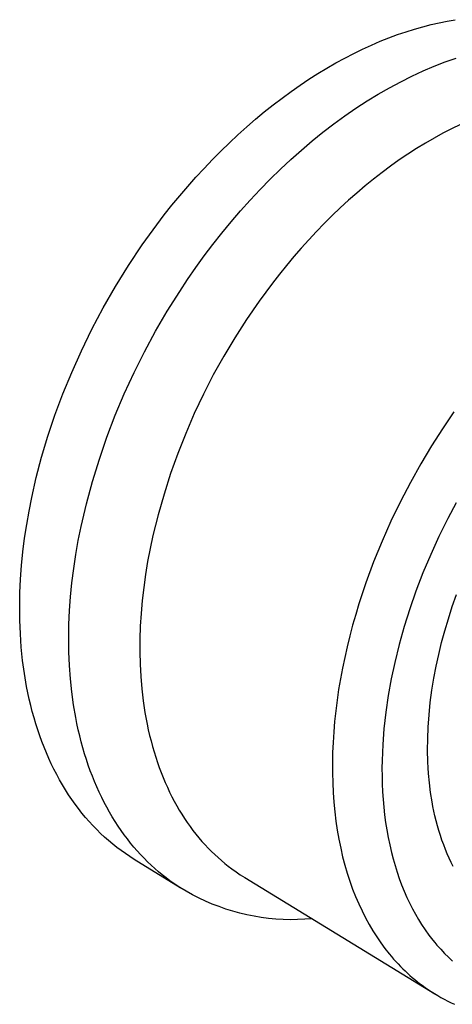
# Model space of a CAD drawing. Units: millimetres. Extents: x -209 to 252, y -228 to 232.
# Drawn here: x -144 to -119, y -175 to -117 of the extents above; entities that cross this region are included whole.
import ezdxf

# ---------------------------------------------------------------- set-up
doc = ezdxf.new("R2010")
doc.units = ezdxf.units.MM
doc.header["$MEASUREMENT"] = 0
doc.layers.add('Default', color=7, linetype='Continuous', true_color=0x000000)

msp = doc.modelspace()

# ---------------------------------------------------------------- linework, layer by layer
at = {"layer": 'Default', "color": 7, "true_color": 0xffffff}
for p, q in [((-119.638, -117.514), (-119.165, -117.419)), ((-119.165, -117.419), (-118.698, -117.338)), ((-122.092, -118.217), (-121.591, -118.045)), ((-121.591, -118.045), (-121.094, -117.889)), ((-121.094, -117.889), (-120.603, -117.749)), ((-120.603, -117.749), (-120.117, -117.624)), ((-120.117, -117.624), (-119.638, -117.514)), ((-123.624, -118.829), (-123.11, -118.609)), ((-123.11, -118.609), (-122.599, -118.405)), ((-122.599, -118.405), (-122.092, -118.217)), ((-124.663, -119.32), (-124.142, -119.066)), ((-124.142, -119.066), (-123.624, -118.829)), ((-125.713, -119.876), (-125.187, -119.59)), ((-125.187, -119.59), (-124.663, -119.32)), ((-119.286, -119.824), (-118.641, -119.598)), ((-126.768, -120.499), (-126.24, -120.18)), ((-126.24, -120.18), (-125.713, -119.876)), ((-121.244, -120.656), (-120.588, -120.353)), ((-120.588, -120.353), (-119.935, -120.076)), ((-119.935, -120.076), (-119.286, -119.824)), ((-127.824, -121.188), (-127.296, -120.836)), ((-127.296, -120.836), (-126.768, -120.499)), ((-121.902, -120.984), (-121.244, -120.656)), ((-128.352, -121.557), (-127.824, -121.188)), ((-123.22, -121.713), (-122.561, -121.336)), ((-122.561, -121.336), (-121.902, -120.984)), ((-129.403, -122.343), (-128.879, -121.942)), ((-128.879, -121.942), (-128.352, -121.557)), ((-123.877, -122.114), (-123.22, -121.713)), ((-129.926, -122.759), (-129.403, -122.343)), ((-125.185, -122.988), (-124.533, -122.539)), ((-124.533, -122.539), (-123.877, -122.114)), ((-130.961, -123.636), (-130.445, -123.19)), ((-130.445, -123.19), (-129.926, -122.759)), ((-125.833, -123.458), (-125.185, -122.988)), ((-131.473, -124.097), (-130.961, -123.636)), ((-126.476, -123.951), (-125.833, -123.458)), ((-118.909, -123.749), (-119.423, -124.014)), ((-118.395, -123.5), (-118.909, -123.749)), ((-131.98, -124.572), (-131.473, -124.097)), ((-127.113, -124.464), (-126.476, -123.951)), ((-119.938, -124.296), (-120.452, -124.594)), ((-119.423, -124.014), (-119.938, -124.296)), ((-132.482, -125.06), (-131.98, -124.572)), ((-128.364, -125.551), (-127.743, -124.998)), ((-127.743, -124.998), (-127.113, -124.464)), ((-120.966, -124.909), (-121.478, -125.238)), ((-120.452, -124.594), (-120.966, -124.909)), ((-133.468, -126.076), (-132.978, -125.562)), ((-132.978, -125.562), (-132.482, -125.06)), ((-128.977, -126.122), (-128.364, -125.551)), ((-121.478, -125.238), (-121.988, -125.583)), ((-133.95, -126.602), (-133.468, -126.076)), ((-129.58, -126.711), (-128.977, -126.122)), ((-122.495, -125.944), (-123, -126.318)), ((-121.988, -125.583), (-122.495, -125.944)), ((-134.426, -127.14), (-133.95, -126.602)), ((-130.171, -127.316), (-129.58, -126.711)), ((-123.501, -126.707), (-123.997, -127.11)), ((-123, -126.318), (-123.501, -126.707)), ((-134.894, -127.689), (-134.426, -127.14)), ((-130.752, -127.936), (-130.171, -127.316)), ((-123.997, -127.11), (-124.489, -127.526)), ((-135.353, -128.248), (-134.894, -127.689)), ((-124.489, -127.526), (-124.975, -127.955)), ((-135.803, -128.817), (-135.353, -128.248)), ((-131.32, -128.57), (-130.752, -127.936)), ((-125.456, -128.396), (-125.93, -128.848)), ((-124.975, -127.955), (-125.456, -128.396)), ((-136.244, -129.396), (-135.803, -128.817)), ((-131.875, -129.217), (-131.32, -128.57)), ((-125.93, -128.848), (-126.398, -129.312)), ((-136.676, -129.982), (-136.244, -129.396)), ((-132.416, -129.877), (-131.875, -129.217)), ((-126.398, -129.312), (-126.858, -129.786)), ((-137.097, -130.577), (-136.676, -129.982)), ((-132.943, -130.546), (-132.416, -129.877)), ((-126.858, -129.786), (-127.31, -130.27)), ((-137.907, -131.786), (-137.097, -130.577)), ((-133.455, -131.226), (-132.943, -130.546)), ((-127.755, -130.764), (-128.191, -131.266)), ((-127.31, -130.27), (-127.755, -130.764)), ((-133.952, -131.913), (-133.455, -131.226)), ((-128.191, -131.266), (-128.618, -131.776)), ((-138.673, -133.018), (-137.907, -131.786)), ((-134.432, -132.608), (-133.952, -131.913)), ((-128.618, -131.776), (-129.035, -132.293)), ((-129.035, -132.293), (-129.444, -132.817)), ((-139.392, -134.268), (-138.673, -133.018)), ((-134.897, -133.309), (-134.432, -132.608)), ((-129.444, -132.817), (-130.23, -133.883)), ((-135.628, -134.468), (-134.897, -133.309)), ((-130.23, -133.883), (-130.976, -134.967)), ((-140.062, -135.529), (-139.392, -134.268)), ((-136.32, -135.651), (-135.628, -134.468)), ((-130.976, -134.967), (-131.66, -136.03)), ((-140.683, -136.796), (-140.062, -135.529)), ((-136.973, -136.855), (-136.32, -135.651)), ((-131.66, -136.03), (-132.31, -137.116)), ((-141.252, -138.065), (-140.683, -136.796)), ((-137.585, -138.081), (-136.973, -136.855)), ((-132.31, -137.116), (-132.923, -138.221)), ((-141.77, -139.329), (-141.252, -138.065)), ((-138.157, -139.326), (-137.585, -138.081)), ((-132.923, -138.221), (-133.501, -139.347)), ((-142.236, -140.584), (-141.77, -139.329)), ((-138.688, -140.59), (-138.157, -139.326)), ((-133.501, -139.347), (-134.041, -140.49)), ((-142.652, -141.825), (-142.236, -140.584)), ((-139.176, -141.87), (-138.688, -140.59)), ((-134.041, -140.49), (-134.544, -141.651)), ((-118.774, -140.389), (-119.448, -141.379)), ((-134.544, -141.651), (-135.008, -142.827)), ((-119.448, -141.379), (-120.095, -142.392)), ((-143.017, -143.049), (-142.652, -141.825)), ((-139.622, -143.165), (-139.176, -141.87)), ((-135.008, -142.827), (-135.434, -144.018)), ((-120.095, -142.392), (-120.725, -143.444)), ((-143.333, -144.252), (-143.017, -143.049)), ((-140.025, -144.475), (-139.622, -143.165)), ((-120.725, -143.444), (-121.334, -144.532)), ((-135.434, -144.018), (-135.821, -145.222)), ((-143.601, -145.43), (-143.333, -144.252)), ((-140.385, -145.797), (-140.025, -144.475)), ((-121.334, -144.532), (-121.919, -145.655)), ((-135.821, -145.222), (-136.168, -146.438)), ((-143.758, -146.219), (-143.601, -145.43)), ((-140.701, -147.13), (-140.385, -145.797)), ((-121.919, -145.655), (-122.476, -146.81)), ((-118.646, -145.729), (-119.14, -146.663)), ((-143.896, -147.014), (-143.758, -146.219)), ((-136.168, -146.438), (-136.476, -147.665)), ((-122.476, -146.81), (-123.002, -147.993)), ((-119.14, -146.663), (-119.656, -147.708)), ((-144.016, -147.813), (-143.896, -147.014)), ((-140.865, -147.952), (-140.701, -147.13)), ((-144.117, -148.616), (-144.016, -147.813)), ((-141.01, -148.777), (-140.865, -147.952)), ((-136.476, -147.665), (-136.638, -148.424)), ((-123.002, -147.993), (-123.493, -149.2)), ((-119.656, -147.708), (-120.14, -148.768)), ((-144.197, -149.421), (-144.117, -148.616)), ((-136.638, -148.424), (-136.783, -149.186)), ((-141.133, -149.603), (-141.01, -148.777)), ((-136.783, -149.186), (-136.909, -149.949)), ((-123.493, -149.2), (-123.947, -150.428)), ((-120.14, -148.768), (-120.592, -149.842)), ((-144.256, -150.227), (-144.197, -149.421)), ((-141.236, -150.428), (-141.133, -149.603)), ((-120.592, -149.842), (-121.009, -150.93)), ((-144.294, -151.032), (-144.256, -150.227)), ((-141.317, -151.251), (-141.236, -150.428)), ((-136.909, -149.949), (-137.016, -150.712)), ((-123.947, -150.428), (-124.36, -151.673)), ((-144.309, -151.836), (-144.294, -151.032)), ((-137.016, -150.712), (-137.103, -151.474)), ((-121.009, -150.93), (-121.369, -151.962)), ((-141.376, -152.072), (-141.317, -151.251)), ((-137.103, -151.474), (-137.17, -152.233)), ((-118.868, -151.836), (-118.621, -151.132)), ((-144.301, -152.635), (-144.309, -151.836)), ((-141.413, -152.888), (-141.376, -152.072)), ((-124.36, -151.673), (-124.55, -152.3)), ((-121.369, -151.962), (-121.698, -153.004)), ((-119.097, -152.545), (-118.868, -151.836)), ((-144.27, -153.43), (-144.301, -152.635)), ((-137.17, -152.233), (-137.216, -152.989)), ((-124.55, -152.3), (-124.729, -152.929)), ((-119.31, -153.26), (-119.097, -152.545)), ((-141.426, -153.697), (-141.413, -152.888)), ((-137.216, -152.989), (-137.241, -153.74)), ((-124.729, -152.929), (-124.897, -153.56)), ((-121.698, -153.004), (-121.993, -154.057)), ((-119.496, -153.949), (-119.31, -153.26)), ((-144.214, -154.219), (-144.27, -153.43)), ((-141.416, -154.5), (-141.426, -153.697)), ((-137.241, -153.74), (-137.245, -154.485)), ((-124.897, -153.56), (-125.052, -154.192)), ((-144.135, -154.999), (-144.214, -154.219)), ((-141.383, -155.293), (-141.416, -154.5)), ((-137.245, -154.485), (-137.228, -155.221)), ((-125.052, -154.192), (-125.196, -154.824)), ((-121.993, -154.057), (-122.255, -155.118)), ((-119.665, -154.642), (-119.496, -153.949)), ((-144.03, -155.77), (-144.135, -154.999)), ((-125.196, -154.824), (-125.327, -155.455)), ((-119.817, -155.339), (-119.665, -154.642)), ((-141.326, -156.076), (-141.383, -155.293)), ((-137.228, -155.221), (-137.189, -155.949)), ((-125.327, -155.455), (-125.445, -156.086)), ((-122.255, -155.118), (-122.461, -156.086)), ((-119.95, -156.039), (-119.817, -155.339)), ((-143.9, -156.529), (-144.03, -155.77)), ((-141.246, -156.847), (-141.326, -156.076)), ((-137.189, -155.949), (-137.128, -156.666)), ((-125.445, -156.086), (-125.551, -156.715)), ((-122.461, -156.086), (-122.636, -157.061)), ((-120.066, -156.755), (-119.95, -156.039)), ((-143.826, -156.904), (-143.9, -156.529)), ((-137.128, -156.666), (-137.045, -157.372)), ((-125.551, -156.715), (-125.643, -157.342)), ((-120.161, -157.474), (-120.066, -156.755)), ((-143.746, -157.275), (-143.826, -156.904)), ((-143.659, -157.643), (-143.746, -157.275)), ((-141.142, -157.606), (-141.246, -156.847)), ((-137.045, -157.372), (-136.941, -158.065)), ((-125.643, -157.342), (-125.723, -157.966)), ((-122.636, -157.061), (-122.779, -158.041)), ((-143.566, -158.007), (-143.659, -157.643)), ((-141.014, -158.349), (-141.142, -157.606)), ((-125.723, -157.966), (-125.789, -158.586)), ((-120.235, -158.195), (-120.161, -157.474)), ((-143.467, -158.367), (-143.566, -158.007)), ((-143.361, -158.723), (-143.467, -158.367)), ((-140.941, -158.715), (-141.014, -158.349)), ((-136.941, -158.065), (-136.815, -158.743)), ((-122.838, -158.532), (-122.889, -159.025)), ((-122.779, -158.041), (-122.838, -158.532)), ((-120.287, -158.919), (-120.235, -158.195)), ((-143.249, -159.075), (-143.361, -158.723)), ((-143.131, -159.422), (-143.249, -159.075)), ((-140.863, -159.077), (-140.941, -158.715)), ((-140.778, -159.434), (-140.863, -159.077)), ((-136.815, -158.743), (-136.744, -159.077)), ((-136.744, -159.077), (-136.668, -159.406)), ((-125.789, -158.586), (-125.842, -159.202)), ((-122.889, -159.025), (-122.959, -159.948)), ((-120.315, -159.6), (-120.287, -158.919)), ((-143.007, -159.764), (-143.131, -159.422)), ((-140.689, -159.788), (-140.778, -159.434)), ((-136.668, -159.406), (-136.586, -159.732)), ((-125.842, -159.202), (-125.881, -159.813)), ((-120.321, -160.282), (-120.315, -159.6)), ((-142.876, -160.101), (-143.007, -159.764)), ((-142.74, -160.434), (-142.876, -160.101)), ((-140.593, -160.136), (-140.689, -159.788)), ((-140.492, -160.48), (-140.593, -160.136)), ((-136.586, -159.732), (-136.499, -160.053)), ((-136.499, -160.053), (-136.407, -160.37)), ((-125.881, -159.813), (-125.907, -160.418)), ((-122.959, -159.948), (-122.982, -160.41)), ((-120.305, -160.964), (-120.321, -160.282)), ((-142.597, -160.761), (-142.74, -160.434)), ((-142.449, -161.082), (-142.597, -160.761)), ((-140.385, -160.819), (-140.492, -160.48)), ((-140.272, -161.153), (-140.385, -160.819)), ((-136.407, -160.37), (-136.31, -160.683)), ((-136.31, -160.683), (-136.208, -160.99)), ((-125.907, -160.418), (-125.919, -161.017)), ((-122.997, -160.873), (-123.003, -161.335)), ((-122.982, -160.41), (-122.997, -160.873)), ((-142.294, -161.398), (-142.449, -161.082)), ((-142.133, -161.709), (-142.294, -161.398)), ((-140.155, -161.482), (-140.272, -161.153)), ((-136.208, -160.99), (-136.101, -161.293)), ((-136.101, -161.293), (-135.989, -161.592)), ((-125.919, -161.017), (-125.918, -161.609)), ((-123.003, -161.335), (-123, -161.798)), ((-120.288, -161.304), (-120.305, -160.964)), ((-120.265, -161.644), (-120.288, -161.304)), ((-141.967, -162.013), (-142.133, -161.709)), ((-141.795, -162.312), (-141.967, -162.013)), ((-140.031, -161.806), (-140.155, -161.482)), ((-139.903, -162.124), (-140.031, -161.806)), ((-135.989, -161.592), (-135.872, -161.885)), ((-135.872, -161.885), (-135.75, -162.173)), ((-125.918, -161.609), (-125.903, -162.193)), ((-123, -161.798), (-122.988, -162.261)), ((-120.213, -162.2), (-120.265, -161.644)), ((-141.617, -162.604), (-141.795, -162.312)), ((-141.434, -162.89), (-141.617, -162.604)), ((-139.769, -162.437), (-139.903, -162.124)), ((-139.63, -162.744), (-139.769, -162.437)), ((-135.75, -162.173), (-135.624, -162.456)), ((-135.624, -162.456), (-135.493, -162.734)), ((-125.903, -162.193), (-125.875, -162.77)), ((-122.988, -162.261), (-122.967, -162.723)), ((-120.145, -162.753), (-120.213, -162.2)), ((-141.245, -163.169), (-141.434, -162.89)), ((-141.051, -163.442), (-141.245, -163.169)), ((-139.486, -163.046), (-139.63, -162.744)), ((-139.337, -163.341), (-139.486, -163.046)), ((-135.493, -162.734), (-135.357, -163.007)), ((-135.357, -163.007), (-135.217, -163.274)), ((-125.875, -162.77), (-125.834, -163.337)), ((-122.967, -162.723), (-122.937, -163.173)), ((-122.937, -163.173), (-122.898, -163.621)), ((-120.057, -163.304), (-120.145, -162.753)), ((-140.852, -163.709), (-141.051, -163.442)), ((-140.647, -163.968), (-140.852, -163.709)), ((-139.183, -163.631), (-139.337, -163.341)), ((-139.024, -163.915), (-139.183, -163.631)), ((-135.217, -163.274), (-135.073, -163.535)), ((-135.073, -163.535), (-134.924, -163.791)), ((-125.834, -163.337), (-125.779, -163.896)), ((-122.898, -163.621), (-122.848, -164.069)), ((-120.007, -163.578), (-120.057, -163.304)), ((-119.951, -163.851), (-120.007, -163.578)), ((-140.438, -164.221), (-140.647, -163.968)), ((-140.223, -164.467), (-140.438, -164.221)), ((-138.861, -164.193), (-139.024, -163.915)), ((-138.693, -164.465), (-138.861, -164.193)), ((-134.924, -163.791), (-134.771, -164.042)), ((-134.771, -164.042), (-134.614, -164.286)), ((-134.614, -164.286), (-134.452, -164.525)), ((-125.779, -163.896), (-125.712, -164.445)), ((-122.848, -164.069), (-122.789, -164.515)), ((-119.887, -164.141), (-119.951, -163.851)), ((-119.817, -164.429), (-119.887, -164.141)), ((-140.004, -164.706), (-140.223, -164.467)), ((-139.78, -164.937), (-140.004, -164.706)), ((-138.521, -164.731), (-138.693, -164.465)), ((-138.344, -164.99), (-138.521, -164.731)), ((-134.452, -164.525), (-134.287, -164.759)), ((-134.287, -164.759), (-134.119, -164.986)), ((-125.712, -164.445), (-125.631, -164.983)), ((-122.789, -164.515), (-122.72, -164.96)), ((-119.741, -164.715), (-119.817, -164.429)), ((-119.659, -165), (-119.741, -164.715)), ((-139.551, -165.162), (-139.78, -164.937)), ((-139.318, -165.379), (-139.551, -165.162)), ((-139.081, -165.589), (-139.318, -165.379)), ((-138.163, -165.244), (-138.344, -164.99)), ((-137.977, -165.49), (-138.163, -165.244)), ((-137.788, -165.731), (-137.977, -165.49)), ((-134.119, -164.986), (-133.946, -165.207)), ((-133.946, -165.207), (-133.77, -165.423)), ((-133.77, -165.423), (-133.59, -165.633)), ((-125.631, -164.983), (-125.538, -165.511)), ((-125.538, -165.511), (-125.433, -166.028)), ((-122.72, -164.96), (-122.64, -165.403)), ((-122.64, -165.403), (-122.549, -165.844)), ((-119.57, -165.283), (-119.659, -165)), ((-119.476, -165.564), (-119.57, -165.283)), ((-138.839, -165.791), (-139.081, -165.589)), ((-138.593, -165.987), (-138.839, -165.791)), ((-138.344, -166.174), (-138.593, -165.987)), ((-137.595, -165.965), (-137.788, -165.731)), ((-137.398, -166.192), (-137.595, -165.965)), ((-133.59, -165.633), (-133.407, -165.836)), ((-133.407, -165.836), (-133.221, -166.034)), ((-133.221, -166.034), (-133.031, -166.225)), ((-125.433, -166.028), (-125.316, -166.534)), ((-122.549, -165.844), (-122.447, -166.282)), ((-119.375, -165.843), (-119.476, -165.564)), ((-119.268, -166.119), (-119.375, -165.843)), ((-138.091, -166.354), (-138.344, -166.174)), ((-137.834, -166.527), (-138.091, -166.354)), ((-137.574, -166.692), (-137.834, -166.527)), ((-137.197, -166.413), (-137.398, -166.192)), ((-136.993, -166.628), (-137.197, -166.413)), ((-136.785, -166.836), (-136.993, -166.628)), ((-133.031, -166.225), (-132.839, -166.411)), ((-132.839, -166.411), (-132.644, -166.591)), ((-132.644, -166.591), (-132.445, -166.764)), ((-125.316, -166.534), (-125.186, -167.027)), ((-122.447, -166.282), (-122.346, -166.669)), ((-122.346, -166.669), (-122.237, -167.053)), ((-119.163, -166.373), (-119.268, -166.119)), ((-119.052, -166.624), (-119.163, -166.373)), ((-118.935, -166.873), (-119.052, -166.624)), ((-134.875, -168.356), (-137.574, -166.692)), ((-136.574, -167.037), (-136.785, -166.836)), ((-136.36, -167.232), (-136.574, -167.037)), ((-136.142, -167.421), (-136.36, -167.232)), ((-132.445, -166.764), (-132.244, -166.932)), ((-132.244, -166.932), (-132.041, -167.093)), ((-132.041, -167.093), (-131.835, -167.249)), ((-131.835, -167.249), (-131.587, -167.426)), ((-125.186, -167.027), (-125.045, -167.508)), ((-122.237, -167.053), (-122.118, -167.434)), ((-118.812, -167.118), (-118.935, -166.873)), ((-135.922, -167.603), (-136.142, -167.421)), ((-135.699, -167.778), (-135.922, -167.603)), ((-135.473, -167.947), (-135.699, -167.778)), ((-131.587, -167.426), (-131.334, -167.597)), ((-131.334, -167.597), (-131.076, -167.759)), ((-131.076, -167.759), (-119.892, -174.598)), ((-125.045, -167.508), (-124.893, -167.977)), ((-122.118, -167.434), (-121.989, -167.812)), ((-121.989, -167.812), (-121.849, -168.187)), ((-135.244, -168.109), (-135.473, -167.947)), ((-134.886, -168.342), (-135.244, -168.109)), ((-134.519, -168.563), (-134.886, -168.342)), ((-124.893, -167.977), (-124.73, -168.433)), ((-121.849, -168.187), (-121.7, -168.557)), ((-134.145, -168.771), (-134.519, -168.563)), ((-133.764, -168.966), (-134.145, -168.771)), ((-133.377, -169.148), (-133.764, -168.966)), ((-124.73, -168.433), (-124.556, -168.875)), ((-124.556, -168.875), (-124.372, -169.305)), ((-121.7, -168.557), (-121.54, -168.923)), ((-121.54, -168.923), (-121.369, -169.284)), ((-132.983, -169.316), (-133.377, -169.148)), ((-132.585, -169.471), (-132.983, -169.316)), ((-132.181, -169.612), (-132.585, -169.471)), ((-124.372, -169.305), (-124.178, -169.721)), ((-121.369, -169.284), (-121.208, -169.599)), ((-131.772, -169.739), (-132.181, -169.612)), ((-131.359, -169.852), (-131.772, -169.739)), ((-130.943, -169.95), (-131.359, -169.852)), ((-130.523, -170.034), (-130.943, -169.95)), ((-130.101, -170.104), (-130.523, -170.034)), ((-129.677, -170.159), (-130.101, -170.104)), ((-124.178, -169.721), (-123.975, -170.123)), ((-123.975, -170.123), (-123.762, -170.512)), ((-121.208, -169.599), (-121.039, -169.91)), ((-121.039, -169.91), (-120.861, -170.216)), ((-129.251, -170.2), (-129.677, -170.159)), ((-128.824, -170.226), (-129.251, -170.2)), ((-128.396, -170.237), (-128.824, -170.226)), ((-127.968, -170.233), (-128.396, -170.237)), ((-127.54, -170.215), (-127.968, -170.233)), ((-127.114, -170.182), (-127.54, -170.215)), ((-123.762, -170.512), (-123.541, -170.886)), ((-120.861, -170.216), (-120.673, -170.516)), ((-120.673, -170.516), (-120.463, -170.831)), ((-123.541, -170.886), (-123.311, -171.247)), ((-123.311, -171.247), (-123.073, -171.593)), ((-120.463, -170.831), (-120.243, -171.138)), ((-120.243, -171.138), (-120.012, -171.438)), ((-123.073, -171.593), (-122.828, -171.926)), ((-120.012, -171.438), (-119.893, -171.585)), ((-119.893, -171.585), (-119.771, -171.729)), ((-119.771, -171.729), (-119.552, -171.976)), ((-122.828, -171.926), (-122.576, -172.245)), ((-122.576, -172.245), (-122.447, -172.399)), ((-122.447, -172.399), (-122.317, -172.55)), ((-119.552, -171.976), (-119.326, -172.216)), ((-119.326, -172.216), (-119.091, -172.448)), ((-119.091, -172.448), (-118.849, -172.673)), ((-122.317, -172.55), (-122.185, -172.697)), ((-122.185, -172.697), (-122.052, -172.841)), ((-122.052, -172.841), (-121.917, -172.981)), ((-121.917, -172.981), (-121.78, -173.118)), ((-121.78, -173.118), (-121.643, -173.251)), ((-121.643, -173.251), (-121.504, -173.381)), ((-121.504, -173.381), (-121.364, -173.508)), ((-121.364, -173.508), (-121.222, -173.631)), ((-121.222, -173.631), (-121.079, -173.751)), ((-121.079, -173.751), (-120.936, -173.868)), ((-120.936, -173.868), (-120.791, -173.981)), ((-120.791, -173.981), (-120.645, -174.091)), ((-120.645, -174.091), (-120.468, -174.219)), ((-120.468, -174.219), (-120.288, -174.343)), ((-120.288, -174.343), (-120.105, -174.465)), ((-120.105, -174.465), (-119.918, -174.582)), ((-119.918, -174.582), (-119.728, -174.696)), ((-119.728, -174.696), (-119.535, -174.807)), ((-119.535, -174.807), (-119.338, -174.914)), ((-119.338, -174.914), (-119.139, -175.016)), ((-119.139, -175.016), (-118.936, -175.115)), ((-118.936, -175.115), (-118.73, -175.21))]:
    msp.add_line(p, q, dxfattribs=at)

doc.saveas('drawing.dxf')
